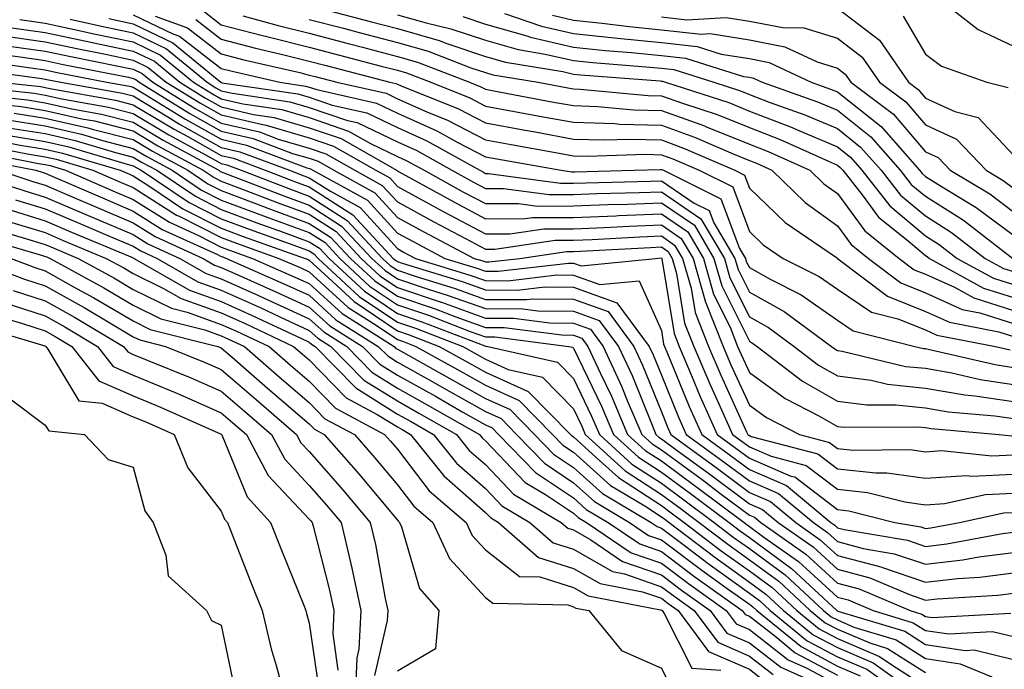
# Model space of a CAD drawing. Units: inches. Extents: x 986963 to 989603, y 7255658 to 7258298.
# Drawn here: x 989275 to 989387, y 7255775 to 7255849 of the extents above; entities that cross this region are included whole.
import ezdxf

# ---------------------------------------------------------------- set-up
doc = ezdxf.new("R2010")
doc.units = ezdxf.units.IN
doc.header["$MEASUREMENT"] = 0
doc.layers.add('Contour_98697255', color=7, linetype='Continuous', true_color=0xe26218)

msp = doc.modelspace()

# ---------------------------------------------------------------- linework, layer by layer
at = {"layer": 'Contour_98697255'}
for points in [[(989378.92, 7255851.92, 3093), (989384.03, 7255847.9, 3093), (989388.05, 7255846.01, 3093)], [(989296.09, 7255849.96, 3082), (989298.05, 7255848.45, 3082), (989302.74, 7255847.23, 3082), (989303.23, 7255847.1, 3082), (989308.05, 7255845.9, 3082), (989316.21, 7255843.76, 3082), (989318.05, 7255843.28, 3082), (989319.1, 7255842.97, 3082), (989321.84, 7255841.92, 3082), (989326.27, 7255840.14, 3082), (989328.05, 7255839.21, 3082), (989331.36, 7255838.61, 3082), (989334.2, 7255838.07, 3082), (989338.05, 7255837.37, 3082), (989342.75, 7255837.22, 3082), (989343.3, 7255837.17, 3082), (989348.05, 7255837.04, 3082), (989351.82, 7255835.69, 3082), (989356.2, 7255833.77, 3082), (989358.05, 7255833.02, 3082), (989358.85, 7255832.72, 3082), (989360.6, 7255831.92, 3082), (989364.38, 7255828.25, 3082), (989368.05, 7255825.62, 3082), (989369.61, 7255823.48, 3082), (989371.57, 7255821.92, 3082), (989375.26, 7255819.13, 3082), (989378.05, 7255818, 3082), (989382.24, 7255816.11, 3082), (989384.24, 7255815.73, 3082), (989388.05, 7255814.53, 3082)], [(989309.79, 7255850.18, 3085), (989314.95, 7255848.82, 3085), (989318.05, 7255848.01, 3085), (989322.79, 7255846.66, 3085), (989323.66, 7255846.31, 3085), (989328.05, 7255844.85, 3085), (989330.34, 7255844.21, 3085), (989336.85, 7255843.12, 3085), (989338.05, 7255842.84, 3085), (989338.88, 7255842.75, 3085), (989347.91, 7255842.06, 3085), (989348.05, 7255842.05, 3085), (989348.17, 7255842.04, 3085), (989348.52, 7255841.92, 3085), (989355.73, 7255839.6, 3085), (989358.05, 7255838.65, 3085), (989362.91, 7255836.78, 3085), (989363.41, 7255836.56, 3085), (989368.05, 7255834.59, 3085), (989369.53, 7255833.4, 3085), (989370.84, 7255831.92, 3085), (989374.01, 7255827.88, 3085), (989378.05, 7255824.49, 3085), (989379.62, 7255823.49, 3085), (989381.66, 7255821.92, 3085), (989385.78, 7255819.65, 3085), (989388.05, 7255818.94, 3085)], [(989330.23, 7255849.74, 3088), (989334.42, 7255848.29, 3088), (989338.05, 7255847.44, 3088), (989343.05, 7255846.92, 3088), (989348.05, 7255846.42, 3088), (989352.11, 7255845.98, 3088), (989354.86, 7255845.11, 3088), (989358.05, 7255844.61, 3088), (989360.3, 7255844.17, 3088), (989365.08, 7255841.92, 3088), (989367.28, 7255841.15, 3088), (989368.05, 7255840.82, 3088), (989373.01, 7255836.88, 3088), (989377.37, 7255831.92, 3088), (989377.67, 7255831.54, 3088), (989378.05, 7255831.22, 3088), (989379.94, 7255830.03, 3088), (989383.83, 7255827.7, 3088), (989388.05, 7255824.55, 3088)], [(989368.05, 7255850.32, 3091), (989372.82, 7255846.69, 3091), (989376.13, 7255841.92, 3091), (989377.22, 7255841.09, 3091), (989378.05, 7255840.12, 3091), (989381.39, 7255838.58, 3091), (989384.05, 7255837.92, 3091), (989388.05, 7255833.63, 3091)], [(989275.16, 7255849.03, 3076), (989278.05, 7255848.63, 3076), (989282.24, 7255847.73, 3076), (989283.56, 7255847.43, 3076), (989288.05, 7255846.49, 3076), (989291.14, 7255845.01, 3076), (989294.89, 7255841.92, 3076), (989296.84, 7255840.71, 3076), (989298.05, 7255840.04, 3076), (989300.5, 7255839.47, 3076), (989304.94, 7255838.81, 3076), (989308.05, 7255837.9, 3076), (989312.51, 7255836.38, 3076), (989315, 7255834.97, 3076), (989318.05, 7255833.5, 3076), (989319.14, 7255833.01, 3076), (989321.1, 7255831.92, 3076), (989325.58, 7255829.45, 3076), (989328.05, 7255828.13, 3076), (989331.82, 7255828.15, 3076), (989333.99, 7255827.86, 3076), (989338.05, 7255827.87, 3076), (989341.95, 7255828.02, 3076), (989344.21, 7255828.08, 3076), (989348.05, 7255828.23, 3076), (989351.8, 7255825.67, 3076), (989354.03, 7255821.92, 3076), (989354.92, 7255818.79, 3076), (989358.05, 7255812.5, 3076), (989358.42, 7255812.29, 3076), (989358.92, 7255811.92, 3076), (989364.09, 7255807.96, 3076), (989368.05, 7255805.71, 3076), (989371.4, 7255805.27, 3076), (989374.68, 7255805.29, 3076), (989378.05, 7255804.95, 3076), (989380.63, 7255804.5, 3076), (989385.93, 7255804.04, 3076), (989388.05, 7255803.73, 3076)], [(989280.89, 7255849.08, 3077), (989284.42, 7255848.29, 3077), (989288.05, 7255847.53, 3077), (989291.83, 7255845.7, 3077), (989296.44, 7255841.92, 3077), (989297.43, 7255841.3, 3077), (989298.05, 7255840.96, 3077), (989299.31, 7255840.66, 3077), (989305.83, 7255839.7, 3077), (989308.05, 7255839.06, 3077), (989312.39, 7255837.58, 3077), (989313.47, 7255837.34, 3077), (989318.05, 7255835.14, 3077), (989320.28, 7255834.15, 3077), (989324.25, 7255831.92, 3077), (989326.7, 7255830.57, 3077), (989328.05, 7255829.85, 3077), (989330.11, 7255829.86, 3077), (989335.29, 7255829.16, 3077), (989338.05, 7255829.17, 3077), (989340.7, 7255829.27, 3077), (989345.51, 7255829.38, 3077), (989348.05, 7255829.48, 3077), (989352.54, 7255826.41, 3077), (989355.22, 7255821.92, 3077), (989355.84, 7255819.71, 3077), (989358.05, 7255815.28, 3077), (989360.21, 7255814.08, 3077), (989363.15, 7255811.92, 3077), (989365.92, 7255809.79, 3077), (989368.05, 7255808.59, 3077), (989371.9, 7255808.07, 3077), (989373.76, 7255807.63, 3077), (989378.05, 7255807.18, 3077), (989382.54, 7255806.41, 3077), (989383.66, 7255806.31, 3077), (989388.05, 7255805.66, 3077)], [(989285.27, 7255849.14, 3078), (989288.05, 7255848.56, 3078), (989292.53, 7255846.4, 3078), (989297.98, 7255841.92, 3078), (989298.02, 7255841.89, 3078), (989298.11, 7255841.86, 3078), (989306.73, 7255840.6, 3078), (989308.05, 7255840.21, 3078), (989310.64, 7255839.33, 3078), (989314.57, 7255838.44, 3078), (989318.05, 7255836.77, 3078), (989321.41, 7255835.28, 3078), (989327.41, 7255831.92, 3078), (989327.83, 7255831.7, 3078), (989328.05, 7255831.57, 3078), (989328.4, 7255831.57, 3078), (989336.59, 7255830.46, 3078), (989338.05, 7255830.46, 3078), (989339.46, 7255830.51, 3078), (989346.82, 7255830.69, 3078), (989348.05, 7255830.74, 3078), (989351.77, 7255828.2, 3078), (989353.48, 7255827.35, 3078), (989354, 7255825.97, 3078), (989356.41, 7255821.92, 3078), (989356.77, 7255820.64, 3078), (989358.05, 7255818.07, 3078), (989362.01, 7255815.88, 3078), (989367.38, 7255811.92, 3078), (989367.76, 7255811.63, 3078), (989368.05, 7255811.46, 3078), (989368.58, 7255811.39, 3078), (989375.78, 7255809.65, 3078), (989378.05, 7255809.43, 3078), (989381.06, 7255808.91, 3078), (989384.29, 7255808.16, 3078), (989388.05, 7255807.6, 3078)], [(989288.05, 7255849.59, 3079), (989292.54, 7255847.43, 3079), (989293.28, 7255847.15, 3079), (989298.05, 7255843.49, 3079), (989299.3, 7255843.17, 3079), (989304.7, 7255841.92, 3079), (989307.62, 7255841.49, 3079), (989308.05, 7255841.36, 3079), (989308.89, 7255841.08, 3079), (989315.68, 7255839.55, 3079), (989318.05, 7255838.41, 3079), (989322.54, 7255836.41, 3079), (989324.85, 7255835.12, 3079), (989328.05, 7255833.45, 3079), (989329.34, 7255833.21, 3079), (989336.66, 7255831.92, 3079), (989337.88, 7255831.75, 3079), (989338.05, 7255831.75, 3079), (989338.21, 7255831.76, 3079), (989344.96, 7255831.92, 3079), (989347.95, 7255832.02, 3079), (989348.05, 7255832.02, 3079), (989348.12, 7255831.99, 3079), (989348.28, 7255831.92, 3079), (989354.82, 7255828.69, 3079), (989356.94, 7255823.03, 3079), (989357.6, 7255821.92, 3079), (989357.7, 7255821.57, 3079), (989358.05, 7255820.87, 3079), (989360.42, 7255819.55, 3079), (989363.92, 7255817.79, 3079), (989368.05, 7255814.89, 3079), (989369.83, 7255813.7, 3079), (989376.86, 7255811.92, 3079), (989377.82, 7255811.69, 3079), (989378.05, 7255811.67, 3079), (989378.35, 7255811.62, 3079), (989385.98, 7255809.85, 3079), (989388.05, 7255809.54, 3079)], [(989290.55, 7255849.42, 3080), (989294.22, 7255848.09, 3080), (989298.05, 7255845.15, 3080), (989300.61, 7255844.48, 3080), (989306.96, 7255843.01, 3080), (989308.05, 7255842.74, 3080), (989308.7, 7255842.57, 3080), (989311.17, 7255841.92, 3080), (989316.79, 7255840.66, 3080), (989318.05, 7255840.05, 3080), (989321.42, 7255838.55, 3080), (989323.75, 7255837.62, 3080), (989328.05, 7255835.38, 3080), (989330.97, 7255834.84, 3080), (989336.03, 7255833.94, 3080), (989338.05, 7255833.57, 3080), (989339.65, 7255833.52, 3080), (989346.23, 7255833.74, 3080), (989348.05, 7255833.69, 3080), (989349.35, 7255833.22, 3080), (989352.33, 7255831.92, 3080), (989356.16, 7255830.03, 3080), (989358.05, 7255824.98, 3080), (989359.6, 7255823.47, 3080), (989361.9, 7255821.92, 3080), (989365.99, 7255819.86, 3080), (989368.05, 7255818.41, 3080), (989371.93, 7255815.8, 3080), (989374.92, 7255815.05, 3080), (989378.05, 7255813.79, 3080), (989379.34, 7255813.21, 3080), (989386, 7255811.92, 3080), (989387.67, 7255811.54, 3080)], [(989295.16, 7255849.03, 3081), (989298.05, 7255846.8, 3081), (989301.93, 7255845.8, 3081), (989304.86, 7255845.11, 3081), (989308.05, 7255844.32, 3081), (989309.95, 7255843.82, 3081), (989317.19, 7255841.92, 3081), (989317.89, 7255841.76, 3081), (989318.05, 7255841.69, 3081), (989318.47, 7255841.5, 3081), (989325.01, 7255838.88, 3081), (989328.05, 7255837.29, 3081), (989332.59, 7255836.46, 3081), (989333.7, 7255836.27, 3081), (989338.05, 7255835.47, 3081), (989341.5, 7255835.37, 3081), (989344.51, 7255835.46, 3081), (989348.05, 7255835.37, 3081), (989350.58, 7255834.45, 3081), (989356.38, 7255831.92, 3081), (989357.5, 7255831.37, 3081), (989358.05, 7255829.9, 3081), (989362.11, 7255825.98, 3081), (989367.95, 7255822.02, 3081), (989368.05, 7255821.95, 3081), (989368.06, 7255821.93, 3081), (989368.08, 7255821.92, 3081), (989373.75, 7255817.62, 3081), (989378.05, 7255815.89, 3081), (989380.79, 7255814.66, 3081), (989386.39, 7255813.58, 3081), (989388.05, 7255813.05, 3081)], [(989300.5, 7255849.47, 3083), (989304.5, 7255848.37, 3083), (989308.05, 7255847.48, 3083), (989312.45, 7255846.32, 3083), (989314.08, 7255845.89, 3083), (989318.05, 7255844.85, 3083), (989320.33, 7255844.2, 3083), (989326.25, 7255841.92, 3083), (989327.54, 7255841.41, 3083), (989328.05, 7255841.14, 3083), (989329.01, 7255840.96, 3083), (989335.8, 7255839.67, 3083), (989338.05, 7255839.26, 3083), (989340.79, 7255839.18, 3083), (989344.93, 7255838.8, 3083), (989348.05, 7255838.72, 3083), (989353.05, 7255836.92, 3083), (989353.06, 7255836.91, 3083), (989358.05, 7255834.9, 3083), (989360.2, 7255834.07, 3083), (989364.93, 7255831.92, 3083), (989366.52, 7255830.39, 3083), (989368.05, 7255829.28, 3083), (989371.16, 7255825.03, 3083), (989375.06, 7255821.92, 3083), (989376.76, 7255820.63, 3083), (989378.05, 7255820.11, 3083), (989381.34, 7255818.63, 3083), (989383.55, 7255817.42, 3083), (989388.05, 7255816, 3083)], [(989308.05, 7255849.06, 3084), (989311.93, 7255848.04, 3084), (989313.7, 7255847.57, 3084), (989318.05, 7255846.43, 3084), (989321.56, 7255845.43, 3084), (989326.41, 7255843.56, 3084), (989328.05, 7255843.01, 3084), (989328.9, 7255842.77, 3084), (989334.04, 7255841.92, 3084), (989337.41, 7255841.28, 3084), (989338.05, 7255841.17, 3084), (989338.83, 7255841.14, 3084), (989346.56, 7255840.43, 3084), (989348.05, 7255840.39, 3084), (989350.44, 7255839.53, 3084), (989354.39, 7255838.26, 3084), (989358.05, 7255836.77, 3084), (989361.56, 7255835.43, 3084), (989367.03, 7255832.94, 3084), (989368.05, 7255832.51, 3084), (989368.37, 7255832.24, 3084), (989368.67, 7255831.92, 3084), (989370.85, 7255829.12, 3084), (989372.71, 7255826.58, 3084), (989376.08, 7255823.89, 3084), (989378.05, 7255822.24, 3084), (989378.25, 7255822.12, 3084), (989378.5, 7255821.92, 3084), (989384.67, 7255818.54, 3084), (989388.05, 7255817.48, 3084)], [(989318.05, 7255849.59, 3086), (989321.32, 7255848.65, 3086), (989324.12, 7255847.99, 3086), (989328.05, 7255846.69, 3086), (989331.77, 7255845.64, 3086), (989334.85, 7255845.12, 3086), (989338.05, 7255844.37, 3086), (989340.28, 7255844.15, 3086), (989346.29, 7255843.68, 3086), (989348.05, 7255843.5, 3086), (989349.48, 7255843.35, 3086), (989354, 7255841.92, 3086), (989357.06, 7255840.93, 3086), (989358.05, 7255840.53, 3086), (989360.31, 7255839.66, 3086), (989364.36, 7255838.23, 3086), (989368.05, 7255836.66, 3086), (989370.69, 7255834.56, 3086), (989373.02, 7255831.92, 3086), (989375.23, 7255829.1, 3086), (989378.05, 7255826.73, 3086), (989381, 7255824.87, 3086), (989384.83, 7255821.92, 3086), (989386.91, 7255820.78, 3086), (989388.05, 7255820.42, 3086)], [(989325.5, 7255849.37, 3087), (989328.05, 7255848.52, 3087), (989332.78, 7255847.19, 3087), (989333.18, 7255847.05, 3087), (989338.05, 7255845.9, 3087), (989341.66, 7255845.53, 3087), (989344.67, 7255845.3, 3087), (989348.05, 7255844.96, 3087), (989350.79, 7255844.66, 3087), (989357.4, 7255842.57, 3087), (989358.05, 7255842.48, 3087), (989358.51, 7255842.38, 3087), (989359.5, 7255841.92, 3087), (989365.81, 7255839.68, 3087), (989368.05, 7255838.74, 3087), (989371.85, 7255835.72, 3087), (989375.19, 7255831.92, 3087), (989376.45, 7255830.32, 3087), (989378.05, 7255828.97, 3087), (989382.38, 7255826.25, 3087), (989387.99, 7255821.92, 3087)], [(989335.67, 7255849.54, 3089), (989338.05, 7255848.97, 3089), (989341.34, 7255848.63, 3089), (989344.38, 7255848.25, 3089), (989348.05, 7255847.88, 3089), (989352.58, 7255847.39, 3089), (989353.58, 7255847.45, 3089), (989358.05, 7255846.73, 3089), (989362.08, 7255845.95, 3089), (989365.74, 7255844.23, 3089), (989368.05, 7255843.51, 3089), (989368.95, 7255842.82, 3089), (989369.58, 7255841.92, 3089), (989374.41, 7255838.28, 3089), (989378.05, 7255834.02, 3089), (989379.49, 7255833.36, 3089), (989380.86, 7255831.92, 3089), (989385.36, 7255829.23, 3089), (989388.05, 7255827.21, 3089)], [(989348.05, 7255849.34, 3090), (989350.95, 7255849.02, 3090), (989355.41, 7255849.28, 3090), (989358.05, 7255848.87, 3090), (989361.84, 7255848.13, 3090), (989364.23, 7255848.1, 3090), (989368.05, 7255846.91, 3090), (989370.88, 7255844.75, 3090), (989372.85, 7255841.92, 3090), (989375.81, 7255839.68, 3090), (989378.05, 7255837.08, 3090), (989381.58, 7255835.45, 3090), (989384.95, 7255831.92, 3090), (989386.89, 7255830.76, 3090), (989388.05, 7255829.89, 3090)], [(989375.54, 7255849.41, 3092), (989378.05, 7255845.09, 3092), (989379.89, 7255843.76, 3092), (989385.05, 7255841.92, 3092), (989387.44, 7255841.31, 3092)], [(989274.23, 7255848.1, 3075), (989278.05, 7255847.56, 3075), (989282.7, 7255846.57, 3075), (989283.58, 7255846.39, 3075), (989288.05, 7255845.46, 3075), (989290.44, 7255844.31, 3075), (989293.34, 7255841.92, 3075), (989296.25, 7255840.12, 3075), (989298.05, 7255839.12, 3075), (989301.7, 7255838.27, 3075), (989304.05, 7255837.92, 3075), (989308.05, 7255836.74, 3075), (989311.65, 7255835.52, 3075), (989317.97, 7255831.92, 3075), (989318.02, 7255831.89, 3075), (989318.05, 7255831.86, 3075), (989318.19, 7255831.78, 3075), (989324.46, 7255828.33, 3075), (989328.05, 7255826.42, 3075), (989332.57, 7255826.44, 3075), (989333.41, 7255826.56, 3075), (989338.05, 7255826.57, 3075), (989342.89, 7255826.76, 3075), (989343.19, 7255826.78, 3075), (989348.05, 7255826.98, 3075), (989351.06, 7255824.93, 3075), (989352.84, 7255821.92, 3075), (989353.99, 7255817.86, 3075), (989355.85, 7255814.12, 3075), (989356.72, 7255811.92, 3075), (989357.12, 7255810.99, 3075), (989358.05, 7255808.97, 3075), (989362.12, 7255805.99, 3075), (989365.93, 7255804.04, 3075), (989368.05, 7255802.84, 3075), (989368.86, 7255802.73, 3075), (989377.18, 7255802.79, 3075), (989378.05, 7255802.7, 3075), (989378.71, 7255802.58, 3075), (989386.44, 7255801.92, 3075), (989387.89, 7255801.76, 3075)], [(989273.3, 7255847.17, 3074), (989278.05, 7255846.51, 3074), (989281.83, 7255845.7, 3074), (989284.88, 7255845.09, 3074), (989288.05, 7255844.43, 3074), (989289.74, 7255843.61, 3074), (989291.8, 7255841.92, 3074), (989295.67, 7255839.54, 3074), (989298.05, 7255838.2, 3074), (989302.9, 7255837.07, 3074), (989303.16, 7255837.03, 3074), (989308.05, 7255835.59, 3074), (989310.78, 7255834.65, 3074), (989315.59, 7255831.92, 3074), (989317.18, 7255831.05, 3074), (989318.05, 7255830.09, 3074), (989322.07, 7255827.9, 3074), (989323.33, 7255827.2, 3074), (989328.05, 7255824.7, 3074), (989330.84, 7255824.71, 3074), (989334.7, 7255825.27, 3074), (989338.05, 7255825.28, 3074), (989341.55, 7255825.42, 3074), (989344.4, 7255825.57, 3074), (989348.05, 7255825.72, 3074), (989350.31, 7255824.18, 3074), (989351.65, 7255821.92, 3074), (989353.07, 7255816.94, 3074), (989353.1, 7255816.87, 3074), (989355.06, 7255811.92, 3074), (989355.95, 7255809.82, 3074), (989358.05, 7255805.26, 3074), (989359.98, 7255803.85, 3074), (989363.74, 7255801.92, 3074), (989367.15, 7255801.02, 3074), (989368.05, 7255800.34, 3074), (989369.83, 7255800.14, 3074), (989376.33, 7255800.2, 3074), (989378.05, 7255799.96, 3074), (989379.89, 7255800.08, 3074), (989385.61, 7255799.48, 3074), (989388.05, 7255799.6, 3074)], [(989271.44, 7255845.31, 3072), (989275.18, 7255844.79, 3072), (989278.05, 7255844.39, 3072), (989280.08, 7255843.95, 3072), (989287.49, 7255842.48, 3072), (989288.05, 7255842.36, 3072), (989288.35, 7255842.22, 3072), (989288.71, 7255841.92, 3072), (989294.49, 7255838.36, 3072), (989298.05, 7255836.36, 3072), (989301.65, 7255835.52, 3072), (989306.13, 7255833.84, 3072), (989308.05, 7255833.28, 3072), (989309.07, 7255832.94, 3072), (989310.84, 7255831.92, 3072), (989315.49, 7255829.36, 3072), (989318.05, 7255826.56, 3072), (989321.05, 7255824.92, 3072), (989326.79, 7255821.92, 3072), (989327.76, 7255821.63, 3072), (989328.05, 7255821.52, 3072), (989328.46, 7255821.51, 3072), (989331.96, 7255821.92, 3072), (989337.29, 7255822.68, 3072), (989338.05, 7255822.69, 3072), (989338.85, 7255822.72, 3072), (989346.81, 7255823.16, 3072), (989348.05, 7255823.21, 3072), (989348.82, 7255822.69, 3072), (989349.27, 7255821.92, 3072), (989349.76, 7255820.21, 3072), (989350.69, 7255814.56, 3072), (989351.73, 7255811.92, 3072), (989353.62, 7255807.49, 3072), (989354.58, 7255805.39, 3072), (989356.13, 7255801.92, 3072), (989357.24, 7255801.11, 3072), (989358.05, 7255800.5, 3072), (989360.52, 7255799.45, 3072), (989364.52, 7255798.39, 3072), (989368.05, 7255795.7, 3072), (989371.46, 7255795.33, 3072), (989375.72, 7255794.25, 3072), (989378.05, 7255793.93, 3072), (989380.21, 7255794.08, 3072), (989384.88, 7255795.09, 3072), (989388.05, 7255795.24, 3072)], [(989273.95, 7255846.02, 3073), (989278.05, 7255845.45, 3073), (989280.96, 7255844.83, 3073), (989286.18, 7255843.79, 3073), (989288.05, 7255843.39, 3073), (989289.05, 7255842.92, 3073), (989290.26, 7255841.92, 3073), (989295.07, 7255838.94, 3073), (989298.05, 7255837.28, 3073), (989302.4, 7255836.27, 3073), (989304.5, 7255835.47, 3073), (989308.05, 7255834.43, 3073), (989309.92, 7255833.8, 3073), (989313.22, 7255831.92, 3073), (989316.33, 7255830.2, 3073), (989318.05, 7255828.33, 3073), (989322.19, 7255826.06, 3073), (989325.78, 7255824.19, 3073), (989328.05, 7255822.98, 3073), (989329.11, 7255822.98, 3073), (989335.99, 7255823.98, 3073), (989338.05, 7255823.98, 3073), (989340.2, 7255824.07, 3073), (989345.6, 7255824.37, 3073), (989348.05, 7255824.47, 3073), (989349.56, 7255823.43, 3073), (989350.46, 7255821.92, 3073), (989351.42, 7255818.55, 3073), (989351.88, 7255815.75, 3073), (989353.39, 7255811.92, 3073), (989354.79, 7255808.66, 3073), (989357.74, 7255802.23, 3073), (989357.87, 7255801.92, 3073), (989357.98, 7255801.85, 3073), (989358.05, 7255801.79, 3073), (989358.27, 7255801.7, 3073), (989365.84, 7255799.71, 3073), (989368.05, 7255798.02, 3073), (989372.42, 7255797.55, 3073), (989373.68, 7255797.55, 3073), (989378.05, 7255796.94, 3073), (989382.72, 7255797.25, 3073), (989383.32, 7255797.19, 3073), (989388.05, 7255797.42, 3073)], [(989270.51, 7255844.38, 3071), (989276.41, 7255843.56, 3071), (989278.05, 7255843.34, 3071), (989279.21, 7255843.08, 3071), (989285.05, 7255841.92, 3071), (989287.6, 7255841.47, 3071), (989288.05, 7255841.35, 3071), (989289.48, 7255840.49, 3071), (989293.89, 7255837.76, 3071), (989298.05, 7255835.45, 3071), (989300.9, 7255834.77, 3071), (989307.77, 7255832.2, 3071), (989308.05, 7255832.12, 3071), (989308.2, 7255832.07, 3071), (989308.46, 7255831.92, 3071), (989314.65, 7255828.52, 3071), (989318.05, 7255824.79, 3071), (989319.91, 7255823.78, 3071), (989323.46, 7255821.92, 3071), (989326.98, 7255820.85, 3071), (989328.05, 7255820.46, 3071), (989329.52, 7255820.45, 3071), (989337.5, 7255821.37, 3071), (989338.05, 7255821.36, 3071), (989338.92, 7255821.05, 3071), (989347.39, 7255821.92, 3071), (989348.01, 7255821.96, 3071), (989348.05, 7255821.96, 3071), (989348.09, 7255821.92, 3071), (989348.1, 7255821.87, 3071), (989349.5, 7255813.37, 3071), (989350.07, 7255811.92, 3071), (989351.56, 7255808.41, 3071), (989352.42, 7255806.3, 3071), (989354.38, 7255801.92, 3071), (989356.5, 7255800.37, 3071), (989358.05, 7255799.21, 3071), (989362.77, 7255797.2, 3071), (989363.22, 7255797.09, 3071), (989368.05, 7255793.38, 3071), (989369.37, 7255793.24, 3071), (989374.59, 7255791.92, 3071), (989377.54, 7255791.41, 3071), (989378.05, 7255791.25, 3071), (989378.66, 7255791.31, 3071), (989381.92, 7255791.92, 3071), (989386.96, 7255793.01, 3071), (989388.05, 7255793.07, 3071)], [(989269.57, 7255843.44, 3070), (989277.64, 7255842.33, 3070), (989278.05, 7255842.27, 3070), (989279.81, 7255841.92, 3070), (989286.81, 7255840.68, 3070), (989288.05, 7255840.36, 3070), (989291.98, 7255837.99, 3070), (989293.3, 7255837.17, 3070), (989298.05, 7255834.52, 3070), (989300.16, 7255834.03, 3070), (989305.78, 7255831.92, 3070), (989307.42, 7255831.3, 3070), (989308.05, 7255831.06, 3070), (989310.44, 7255829.53, 3070), (989313.81, 7255827.68, 3070), (989318.05, 7255823.02, 3070), (989318.76, 7255822.63, 3070), (989320.13, 7255821.92, 3070), (989326.19, 7255820.06, 3070), (989328.05, 7255819.39, 3070), (989330.59, 7255819.38, 3070), (989336.16, 7255820.03, 3070), (989338.05, 7255820.01, 3070), (989341.04, 7255818.93, 3070), (989345.51, 7255819.38, 3070), (989348.05, 7255813.71, 3070), (989348.3, 7255812.17, 3070), (989348.4, 7255811.92, 3070), (989348.67, 7255811.3, 3070), (989351.21, 7255805.08, 3070), (989352.63, 7255801.92, 3070), (989355.76, 7255799.63, 3070), (989358.05, 7255797.93, 3070), (989362.26, 7255796.13, 3070), (989367.32, 7255791.92, 3070), (989367.75, 7255791.62, 3070), (989368.05, 7255791.33, 3070), (989368.84, 7255791.13, 3070), (989376.03, 7255789.9, 3070), (989378.05, 7255789.21, 3070), (989380.48, 7255789.49, 3070), (989386.8, 7255790.67, 3070), (989388.05, 7255790.83, 3070)], [(989272.94, 7255841.92, 3069), (989277.55, 7255841.42, 3069), (989278.05, 7255841.33, 3069), (989278.8, 7255841.17, 3069), (989286.02, 7255839.89, 3069), (989288.05, 7255839.37, 3069), (989292.7, 7255836.57, 3069), (989294.23, 7255835.74, 3069), (989298.05, 7255833.6, 3069), (989299.42, 7255833.29, 3069), (989303.05, 7255831.92, 3069), (989306.66, 7255830.53, 3069), (989308.05, 7255830.03, 3069), (989312.99, 7255826.86, 3069), (989317.59, 7255821.92, 3069), (989317.84, 7255821.71, 3069), (989318.05, 7255821.55, 3069), (989318.61, 7255821.36, 3069), (989325.41, 7255819.28, 3069), (989328.05, 7255818.33, 3069), (989331.66, 7255818.31, 3069), (989334.8, 7255818.67, 3069), (989338.05, 7255818.65, 3069), (989342.99, 7255816.86, 3069), (989346.67, 7255811.92, 3069), (989347.11, 7255810.98, 3069), (989348.05, 7255808.65, 3069), (989350.01, 7255803.88, 3069), (989350.88, 7255801.92, 3069), (989355.02, 7255798.89, 3069), (989358.05, 7255796.64, 3069), (989361.35, 7255795.22, 3069), (989365.33, 7255791.92, 3069), (989366.92, 7255790.79, 3069), (989368.05, 7255789.76, 3069), (989370.99, 7255788.98, 3069), (989374.51, 7255788.38, 3069), (989378.05, 7255787.17, 3069), (989382.3, 7255787.67, 3069), (989384.14, 7255788.01, 3069), (989388.05, 7255788.52, 3069)], [(989268.39, 7255841.58, 3068), (989276.79, 7255840.66, 3068), (989278.05, 7255840.46, 3068), (989279.93, 7255840.04, 3068), (989285.23, 7255839.1, 3068), (989288.05, 7255838.38, 3068), (989292.08, 7255835.95, 3068), (989296.32, 7255833.65, 3068), (989298.05, 7255832.68, 3068), (989298.67, 7255832.54, 3068), (989300.32, 7255831.92, 3068), (989305.9, 7255829.77, 3068), (989308.05, 7255828.99, 3068), (989312.36, 7255826.23, 3068), (989316.38, 7255821.92, 3068), (989317.24, 7255821.11, 3068), (989318.05, 7255820.57, 3068), (989320.07, 7255819.9, 3068), (989324.62, 7255818.49, 3068), (989328.05, 7255817.26, 3068), (989332.73, 7255817.24, 3068), (989333.45, 7255817.32, 3068), (989338.05, 7255817.29, 3068), (989342, 7255815.87, 3068), (989344.93, 7255811.92, 3068), (989345.92, 7255809.79, 3068), (989348.05, 7255804.5, 3068), (989348.8, 7255802.67, 3068), (989349.13, 7255801.92, 3068), (989354.29, 7255798.16, 3068), (989358.05, 7255795.34, 3068), (989360.45, 7255794.32, 3068), (989363.33, 7255791.92, 3068), (989366.1, 7255789.97, 3068), (989368.05, 7255788.18, 3068), (989373, 7255786.87, 3068), (989373.17, 7255786.8, 3068), (989378.05, 7255785.14, 3068), (989381.69, 7255785.56, 3068), (989384.25, 7255785.72, 3068), (989388.05, 7255786.22, 3068)], [(989269.33, 7255840.64, 3067), (989276.04, 7255839.91, 3067), (989278.05, 7255839.59, 3067), (989281.07, 7255838.9, 3067), (989284.44, 7255838.31, 3067), (989288.05, 7255837.39, 3067), (989291.46, 7255835.33, 3067), (989297.75, 7255831.92, 3067), (989297.93, 7255831.8, 3067), (989298.05, 7255831.73, 3067), (989298.34, 7255831.63, 3067), (989305.15, 7255829.02, 3067), (989308.05, 7255827.96, 3067), (989311.72, 7255825.59, 3067), (989315.16, 7255821.92, 3067), (989316.65, 7255820.52, 3067), (989318.05, 7255819.59, 3067), (989321.55, 7255818.42, 3067), (989323.84, 7255817.71, 3067), (989328.05, 7255816.21, 3067), (989332.31, 7255816.18, 3067), (989334.02, 7255815.95, 3067), (989338.05, 7255815.92, 3067), (989341, 7255814.87, 3067), (989343.19, 7255811.92, 3067), (989344.73, 7255808.6, 3067), (989346.99, 7255802.98, 3067), (989347.43, 7255801.92, 3067), (989347.76, 7255801.63, 3067), (989348.05, 7255801.44, 3067), (989349.86, 7255800.11, 3067), (989353.55, 7255797.42, 3067), (989358.05, 7255794.05, 3067), (989359.54, 7255793.41, 3067), (989361.34, 7255791.92, 3067), (989365.28, 7255789.15, 3067), (989368.05, 7255786.61, 3067), (989371.75, 7255785.62, 3067), (989376.24, 7255783.73, 3067), (989378.05, 7255783.11, 3067), (989379.4, 7255783.27, 3067), (989386.29, 7255783.68, 3067), (989388.05, 7255783.9, 3067)], [(989270.28, 7255839.69, 3066), (989275.29, 7255839.16, 3066), (989278.05, 7255838.71, 3066), (989282.19, 7255837.78, 3066), (989283.65, 7255837.52, 3066), (989288.05, 7255836.39, 3066), (989290.84, 7255834.71, 3066), (989295.99, 7255831.92, 3066), (989297.22, 7255831.09, 3066), (989298.05, 7255830.67, 3066), (989300.04, 7255829.93, 3066), (989304.39, 7255828.26, 3066), (989308.05, 7255826.92, 3066), (989311.1, 7255824.97, 3066), (989313.94, 7255821.92, 3066), (989316.07, 7255819.94, 3066), (989318.05, 7255818.6, 3066), (989323.02, 7255816.95, 3066), (989323.06, 7255816.93, 3066), (989328.05, 7255815.14, 3066), (989331.25, 7255815.12, 3066), (989335.38, 7255814.59, 3066), (989338.05, 7255814.57, 3066), (989339.99, 7255813.86, 3066), (989341.44, 7255811.92, 3066), (989343.53, 7255807.4, 3066), (989344.18, 7255805.79, 3066), (989345.83, 7255801.92, 3066), (989347, 7255800.87, 3066), (989348.05, 7255800.17, 3066), (989352.82, 7255796.69, 3066), (989354.71, 7255795.26, 3066), (989358.05, 7255792.76, 3066), (989358.65, 7255792.52, 3066), (989359.35, 7255791.92, 3066), (989364.46, 7255788.33, 3066), (989368.05, 7255785.03, 3066), (989370.51, 7255784.38, 3066), (989376.31, 7255781.92, 3066), (989377.65, 7255781.52, 3066), (989378.05, 7255781.26, 3066), (989378.82, 7255781.15, 3066), (989387.76, 7255781.63, 3066)], [(989273.77, 7255837.64, 3064), (989278.05, 7255836.96, 3064), (989282.16, 7255836.03, 3064), (989284.7, 7255835.27, 3064), (989288.05, 7255834.41, 3064), (989289.6, 7255833.47, 3064), (989292.47, 7255831.92, 3064), (989295.8, 7255829.67, 3064), (989298.05, 7255828.54, 3064), (989302.86, 7255826.73, 3064), (989303.44, 7255826.53, 3064), (989308.05, 7255824.85, 3064), (989309.84, 7255823.71, 3064), (989311.51, 7255821.92, 3064), (989314.9, 7255818.77, 3064), (989318.05, 7255816.64, 3064), (989321.59, 7255815.46, 3064), (989326.34, 7255813.63, 3064), (989328.05, 7255813.01, 3064), (989329.14, 7255813.01, 3064), (989337.55, 7255811.92, 3064), (989337.96, 7255811.83, 3064), (989338.05, 7255811.73, 3064), (989341.25, 7255805.12, 3064), (989342.62, 7255801.92, 3064), (989345.46, 7255799.33, 3064), (989348.05, 7255797.64, 3064), (989351.35, 7255795.22, 3064), (989355.76, 7255791.92, 3064), (989357.05, 7255790.92, 3064), (989358.05, 7255790.22, 3064), (989362.84, 7255786.71, 3064), (989368, 7255781.92, 3064), (989368.05, 7255781.89, 3064), (989368.11, 7255781.86, 3064), (989375.71, 7255779.58, 3064), (989378.05, 7255778.07, 3064), (989382.57, 7255777.4, 3064), (989383.59, 7255777.46, 3064), (989388.05, 7255776.37, 3064)], [(989274.52, 7255838.39, 3065), (989278.05, 7255837.83, 3065), (989282.87, 7255836.74, 3065), (989283.37, 7255836.6, 3065), (989288.05, 7255835.41, 3065), (989290.23, 7255834.1, 3065), (989294.23, 7255831.92, 3065), (989296.52, 7255830.39, 3065), (989298.05, 7255829.61, 3065), (989301.75, 7255828.22, 3065), (989303.63, 7255827.5, 3065), (989308.05, 7255825.88, 3065), (989310.46, 7255824.33, 3065), (989312.72, 7255821.92, 3065), (989315.48, 7255819.35, 3065), (989318.05, 7255817.61, 3065), (989322.33, 7255816.2, 3065), (989324.68, 7255815.29, 3065), (989328.05, 7255814.08, 3065), (989330.2, 7255814.07, 3065), (989336.75, 7255813.22, 3065), (989338.05, 7255813.21, 3065), (989339, 7255812.87, 3065), (989339.7, 7255811.92, 3065), (989341.12, 7255808.85, 3065), (989342.38, 7255806.25, 3065), (989344.22, 7255801.92, 3065), (989346.22, 7255800.09, 3065), (989348.05, 7255798.91, 3065), (989352.08, 7255795.95, 3065), (989357.45, 7255791.92, 3065), (989357.8, 7255791.67, 3065), (989358.05, 7255791.48, 3065), (989359.7, 7255790.27, 3065), (989363.63, 7255787.5, 3065), (989368.05, 7255783.44, 3065), (989369.26, 7255783.13, 3065), (989372.11, 7255781.92, 3065), (989376.67, 7255780.54, 3065), (989378.05, 7255779.66, 3065), (989380.7, 7255779.27, 3065), (989385.67, 7255779.54, 3065), (989388.05, 7255778.97, 3065)], [(989273.1, 7255836.87, 3063), (989278.05, 7255836.08, 3063), (989281.45, 7255835.32, 3063), (989286.04, 7255833.93, 3063), (989288.05, 7255833.42, 3063), (989288.99, 7255832.86, 3063), (989290.72, 7255831.92, 3063), (989295.1, 7255828.97, 3063), (989298.05, 7255827.47, 3063), (989302.08, 7255825.95, 3063), (989305.06, 7255824.91, 3063), (989308.05, 7255823.81, 3063), (989309.2, 7255823.07, 3063), (989310.29, 7255821.92, 3063), (989314.31, 7255818.18, 3063), (989318.05, 7255815.65, 3063), (989320.85, 7255814.72, 3063), (989327.99, 7255811.98, 3063), (989328.05, 7255811.96, 3063), (989328.09, 7255811.96, 3063), (989328.35, 7255811.92, 3063), (989336.26, 7255810.13, 3063), (989338.05, 7255808.28, 3063), (989340.12, 7255803.99, 3063), (989341.01, 7255801.92, 3063), (989344.69, 7255798.56, 3063), (989348.05, 7255796.37, 3063), (989350.62, 7255794.49, 3063), (989354.05, 7255791.92, 3063), (989356.32, 7255790.19, 3063), (989358.05, 7255788.95, 3063), (989362.1, 7255785.97, 3063), (989366.49, 7255781.92, 3063), (989367.35, 7255781.22, 3063), (989368.05, 7255780.85, 3063), (989369.92, 7255780.05, 3063), (989374.74, 7255778.61, 3063), (989378.05, 7255776.48, 3063), (989382.01, 7255775.88, 3063), (989385.59, 7255774.38, 3063)], [(989271.62, 7255835.49, 3061), (989275.18, 7255834.79, 3061), (989278.05, 7255834.32, 3061), (989280.01, 7255833.88, 3061), (989286.55, 7255831.92, 3061), (989287.6, 7255831.47, 3061), (989288.05, 7255831.28, 3061), (989289.81, 7255830.16, 3061), (989293.68, 7255827.55, 3061), (989298.05, 7255825.34, 3061), (989300.53, 7255824.4, 3061), (989307.56, 7255821.92, 3061), (989307.9, 7255821.77, 3061), (989308.05, 7255821.71, 3061), (989310.63, 7255819.34, 3061), (989313.14, 7255817.01, 3061), (989318.05, 7255813.69, 3061), (989319.38, 7255813.25, 3061), (989322.82, 7255811.92, 3061), (989326.17, 7255810.05, 3061), (989328.05, 7255808.99, 3061), (989332.93, 7255806.8, 3061), (989337.73, 7255801.92, 3061), (989337.88, 7255801.75, 3061), (989338.05, 7255801.65, 3061), (989340.65, 7255799.32, 3061), (989343.17, 7255797.04, 3061), (989348.05, 7255793.84, 3061), (989349.16, 7255793.03, 3061), (989350.64, 7255791.92, 3061), (989354.85, 7255788.72, 3061), (989358.05, 7255786.42, 3061), (989360.65, 7255784.52, 3061), (989363.45, 7255781.92, 3061), (989365.99, 7255779.86, 3061), (989368.05, 7255778.76, 3061), (989372.85, 7255776.72, 3061), (989374.22, 7255775.75, 3061), (989378.05, 7255773.29, 3061)], [(989274.14, 7255835.83, 3062), (989278.05, 7255835.2, 3062), (989280.73, 7255834.6, 3062), (989287.37, 7255832.6, 3062), (989288.05, 7255832.43, 3062), (989288.37, 7255832.24, 3062), (989288.96, 7255831.92, 3062), (989294.39, 7255828.26, 3062), (989298.05, 7255826.4, 3062), (989301.31, 7255825.18, 3062), (989306.69, 7255823.28, 3062), (989308.05, 7255822.79, 3062), (989308.58, 7255822.45, 3062), (989309.07, 7255821.92, 3062), (989313.72, 7255817.59, 3062), (989318.05, 7255814.66, 3062), (989320.11, 7255813.98, 3062), (989325.48, 7255811.92, 3062), (989327.13, 7255811, 3062), (989328.05, 7255810.47, 3062), (989330.66, 7255809.31, 3062), (989334.56, 7255808.43, 3062), (989338.05, 7255804.82, 3062), (989339, 7255802.87, 3062), (989339.4, 7255801.92, 3062), (989343.93, 7255797.8, 3062), (989348.05, 7255795.11, 3062), (989349.9, 7255793.77, 3062), (989352.35, 7255791.92, 3062), (989355.59, 7255789.46, 3062), (989358.05, 7255787.69, 3062), (989361.38, 7255785.25, 3062), (989364.97, 7255781.92, 3062), (989366.67, 7255780.54, 3062), (989368.05, 7255779.8, 3062), (989371.72, 7255778.25, 3062), (989373.76, 7255777.63, 3062), (989378.05, 7255774.89, 3062)], [(989270.22, 7255834.09, 3059), (989277.27, 7255832.7, 3059), (989278.05, 7255832.57, 3059), (989278.59, 7255832.46, 3059), (989280.36, 7255831.92, 3059), (989285.73, 7255829.6, 3059), (989288.05, 7255828.62, 3059), (989292.15, 7255826.02, 3059), (989295.44, 7255824.53, 3059), (989298.05, 7255823.2, 3059), (989298.98, 7255822.85, 3059), (989301.61, 7255821.92, 3059), (989306.08, 7255819.95, 3059), (989308.05, 7255819.05, 3059), (989311.77, 7255815.64, 3059), (989317.68, 7255811.92, 3059), (989317.86, 7255811.73, 3059), (989318.05, 7255811.62, 3059), (989318.74, 7255811.23, 3059), (989324.27, 7255808.14, 3059), (989328.05, 7255806, 3059), (989330.87, 7255804.74, 3059), (989333.65, 7255801.92, 3059), (989335.8, 7255799.67, 3059), (989338.05, 7255798.18, 3059), (989341.35, 7255795.22, 3059), (989346.88, 7255791.92, 3059), (989347.58, 7255791.45, 3059), (989348.05, 7255791.29, 3059), (989350.64, 7255789.33, 3059), (989353.38, 7255787.25, 3059), (989358.05, 7255783.89, 3059), (989359.19, 7255783.06, 3059), (989360.42, 7255781.92, 3059), (989364.63, 7255778.5, 3059), (989368.05, 7255776.67, 3059), (989371.39, 7255775.26, 3059), (989376.04, 7255771.92, 3059)], [(989270.92, 7255834.79, 3060), (989276.22, 7255833.75, 3060), (989278.05, 7255833.45, 3060), (989279.3, 7255833.17, 3060), (989283.45, 7255831.92, 3060), (989286.66, 7255830.53, 3060), (989288.05, 7255829.95, 3060), (989292.96, 7255826.83, 3060), (989293.27, 7255826.7, 3060), (989298.05, 7255824.27, 3060), (989299.76, 7255823.63, 3060), (989304.59, 7255821.92, 3060), (989307, 7255820.87, 3060), (989308.05, 7255820.38, 3060), (989312.46, 7255816.33, 3060), (989315.63, 7255814.34, 3060), (989318.05, 7255812.7, 3060), (989318.64, 7255812.51, 3060), (989320.16, 7255811.92, 3060), (989325.23, 7255809.1, 3060), (989328.05, 7255807.5, 3060), (989331.91, 7255805.78, 3060), (989335.69, 7255801.92, 3060), (989336.85, 7255800.72, 3060), (989338.05, 7255799.91, 3060), (989342.27, 7255796.14, 3060), (989346.16, 7255793.81, 3060), (989348.05, 7255792.58, 3060), (989348.43, 7255792.3, 3060), (989348.94, 7255791.92, 3060), (989354.11, 7255787.98, 3060), (989358.05, 7255785.16, 3060), (989359.92, 7255783.79, 3060), (989361.94, 7255781.92, 3060), (989365.31, 7255779.18, 3060), (989368.05, 7255777.71, 3060), (989372.12, 7255775.99, 3060), (989377.81, 7255771.92, 3060)], [(989269.52, 7255833.39, 3058), (989276.98, 7255831.92, 3058), (989277.79, 7255831.66, 3058), (989278.05, 7255831.58, 3058), (989278.65, 7255831.32, 3058), (989284.8, 7255828.67, 3058), (989288.05, 7255827.28, 3058), (989291.33, 7255825.2, 3058), (989297.61, 7255822.36, 3058), (989298.05, 7255822.13, 3058), (989298.21, 7255822.08, 3058), (989298.65, 7255821.92, 3058), (989305.17, 7255819.04, 3058), (989308.05, 7255817.72, 3058), (989311.08, 7255814.95, 3058), (989315.88, 7255811.92, 3058), (989316.96, 7255810.83, 3058), (989318.05, 7255810.14, 3058), (989322.09, 7255807.88, 3058), (989323.32, 7255807.19, 3058), (989328.05, 7255804.51, 3058), (989329.85, 7255803.72, 3058), (989331.59, 7255801.92, 3058), (989334.77, 7255798.64, 3058), (989338.05, 7255796.44, 3058), (989340.44, 7255794.31, 3058), (989344.44, 7255791.92, 3058), (989346.59, 7255790.46, 3058), (989348.05, 7255789.96, 3058), (989352.63, 7255786.5, 3058), (989355.53, 7255784.44, 3058), (989358.05, 7255782.63, 3058), (989358.46, 7255782.33, 3058), (989358.9, 7255781.92, 3058), (989363.95, 7255777.82, 3058), (989368.05, 7255775.62, 3058), (989370.65, 7255774.52, 3058)], [(989268.49, 7255831.92, 3056), (989275.72, 7255829.59, 3056), (989278.05, 7255828.88, 3056), (989282.92, 7255826.79, 3056), (989283.36, 7255826.61, 3056), (989288.05, 7255824.63, 3056), (989289.71, 7255823.58, 3056), (989293.35, 7255821.92, 3056), (989296.33, 7255820.2, 3056), (989298.05, 7255819.6, 3056), (989302.27, 7255817.7, 3056), (989303.35, 7255817.22, 3056), (989308.05, 7255815.06, 3056), (989309.69, 7255813.56, 3056), (989312.3, 7255811.92, 3056), (989315.14, 7255809.01, 3056), (989318.05, 7255807.19, 3056), (989321.43, 7255805.3, 3056), (989327.37, 7255801.92, 3056), (989327.67, 7255801.54, 3056), (989328.05, 7255801.21, 3056), (989332.59, 7255796.46, 3056), (989334.87, 7255795.1, 3056), (989338.05, 7255792.97, 3056), (989338.61, 7255792.48, 3056), (989339.54, 7255791.92, 3056), (989344.62, 7255788.49, 3056), (989348.05, 7255787.3, 3056), (989351.12, 7255784.99, 3056), (989355.43, 7255781.92, 3056), (989356.55, 7255780.42, 3056), (989358.05, 7255779.76, 3056), (989362.47, 7255776.34, 3056), (989364.58, 7255775.39, 3056), (989368.05, 7255773.52, 3056)], [(989272.74, 7255831.92, 3057), (989276.75, 7255830.62, 3057), (989278.05, 7255830.23, 3057), (989281.01, 7255828.96, 3057), (989283.86, 7255827.73, 3057), (989288.05, 7255825.95, 3057), (989290.52, 7255824.39, 3057), (989295.97, 7255821.92, 3057), (989297.29, 7255821.16, 3057), (989298.05, 7255820.88, 3057), (989299.92, 7255820.05, 3057), (989304.26, 7255818.13, 3057), (989308.05, 7255816.39, 3057), (989310.38, 7255814.25, 3057), (989314.09, 7255811.92, 3057), (989316.05, 7255809.92, 3057), (989318.05, 7255808.67, 3057), (989322.38, 7255806.25, 3057), (989325.51, 7255804.46, 3057), (989328.05, 7255803.02, 3057), (989328.81, 7255802.68, 3057), (989329.55, 7255801.92, 3057), (989333.73, 7255797.6, 3057), (989338.05, 7255794.71, 3057), (989339.52, 7255793.39, 3057), (989341.99, 7255791.92, 3057), (989345.61, 7255789.48, 3057), (989348.05, 7255788.63, 3057), (989351.87, 7255785.74, 3057), (989357.25, 7255781.92, 3057), (989357.59, 7255781.46, 3057), (989358.05, 7255781.27, 3057), (989360.93, 7255779.04, 3057), (989363.26, 7255777.13, 3057), (989368.05, 7255774.58, 3057)], [(989274.68, 7255828.55, 3055), (989278.05, 7255827.54, 3055), (989281.99, 7255825.86, 3055), (989285.67, 7255824.3, 3055), (989288.05, 7255823.3, 3055), (989288.89, 7255822.76, 3055), (989290.75, 7255821.92, 3055), (989295.38, 7255819.25, 3055), (989298.05, 7255818.3, 3055), (989302.45, 7255816.32, 3055), (989304.69, 7255815.28, 3055), (989308.05, 7255813.74, 3055), (989309, 7255812.87, 3055), (989310.5, 7255811.92, 3055), (989314.23, 7255808.1, 3055), (989318.05, 7255805.72, 3055), (989320.48, 7255804.35, 3055), (989324.77, 7255801.92, 3055), (989326.23, 7255800.1, 3055), (989328.05, 7255798.49, 3055), (989331.26, 7255795.13, 3055), (989336.66, 7255791.92, 3055), (989337.41, 7255791.28, 3055), (989338.05, 7255791.07, 3055), (989340.03, 7255789.94, 3055), (989343.64, 7255787.51, 3055), (989348.05, 7255785.96, 3055), (989350.35, 7255784.22, 3055), (989353.61, 7255781.92, 3055), (989355.49, 7255779.36, 3055), (989358.05, 7255778.26, 3055), (989361.62, 7255775.49, 3055), (989366.84, 7255773.13, 3055)], [(989273.66, 7255827.53, 3054), (989278.05, 7255826.19, 3054), (989281.04, 7255824.91, 3054), (989287.97, 7255822, 3054), (989288.05, 7255821.97, 3054), (989288.08, 7255821.95, 3054), (989288.14, 7255821.92, 3054), (989294.43, 7255818.3, 3054), (989298.05, 7255817.01, 3054), (989301.57, 7255815.44, 3054), (989307.15, 7255812.82, 3054), (989308.05, 7255812.41, 3054), (989308.3, 7255812.17, 3054), (989308.7, 7255811.92, 3054), (989313.33, 7255807.2, 3054), (989318.05, 7255804.24, 3054), (989319.54, 7255803.41, 3054), (989322.16, 7255801.92, 3054), (989324.79, 7255798.66, 3054), (989328.05, 7255795.79, 3054), (989329.93, 7255793.8, 3054), (989333.11, 7255791.92, 3054), (989335.75, 7255789.62, 3054), (989338.05, 7255788.89, 3054), (989342.48, 7255786.35, 3054), (989343.88, 7255786.09, 3054), (989348.05, 7255784.63, 3054), (989349.6, 7255783.47, 3054), (989351.78, 7255781.92, 3054), (989354.45, 7255778.32, 3054), (989358.05, 7255776.75, 3054), (989360.77, 7255774.64, 3054)], [(989271.55, 7255825.42, 3052), (989275.79, 7255824.18, 3052), (989278.05, 7255823.49, 3052), (989279.15, 7255823.02, 3052), (989281.78, 7255821.92, 3052), (989285.83, 7255819.7, 3052), (989288.05, 7255818.39, 3052), (989292.39, 7255816.26, 3052), (989294.16, 7255815.81, 3052), (989298.05, 7255814.42, 3052), (989299.78, 7255813.65, 3052), (989303.47, 7255811.92, 3052), (989305.92, 7255809.79, 3052), (989308.05, 7255807.96, 3052), (989311.03, 7255804.9, 3052), (989316.6, 7255801.92, 3052), (989317.28, 7255801.15, 3052), (989318.05, 7255800.23, 3052), (989321.66, 7255795.53, 3052), (989325.87, 7255791.92, 3052), (989326.56, 7255790.43, 3052), (989328.05, 7255788.81, 3052), (989331.92, 7255785.79, 3052), (989334.23, 7255785.74, 3052), (989338.05, 7255784.54, 3052), (989339.72, 7255783.59, 3052), (989347.95, 7255782.02, 3052), (989348.05, 7255781.98, 3052), (989348.09, 7255781.96, 3052), (989348.14, 7255781.92, 3052), (989348.37, 7255781.6, 3052), (989351.52, 7255775.39, 3052), (989354.82, 7255775.15, 3052)], [(989273.86, 7255826.11, 3053), (989278.05, 7255824.84, 3053), (989280.09, 7255823.96, 3053), (989284.97, 7255821.92, 3053), (989286.96, 7255820.83, 3053), (989288.05, 7255820.19, 3053), (989291.47, 7255818.5, 3053), (989293.48, 7255817.35, 3053), (989298.05, 7255815.72, 3053), (989300.67, 7255814.54, 3053), (989306.27, 7255811.92, 3053), (989307.22, 7255811.09, 3053), (989308.05, 7255810.38, 3053), (989312.22, 7255806.09, 3053), (989315.77, 7255804.2, 3053), (989318.05, 7255802.77, 3053), (989318.6, 7255802.47, 3053), (989319.55, 7255801.92, 3053), (989323.34, 7255797.21, 3053), (989328.05, 7255793.07, 3053), (989328.62, 7255792.49, 3053), (989329.55, 7255791.92, 3053), (989334.09, 7255787.96, 3053), (989338.05, 7255786.71, 3053), (989341.11, 7255784.98, 3053), (989345.92, 7255784.05, 3053), (989348.05, 7255783.31, 3053), (989348.84, 7255782.71, 3053), (989349.95, 7255781.92, 3053), (989353.4, 7255777.27, 3053), (989358.05, 7255775.25, 3053), (989359.93, 7255773.8, 3053)], [(989270.49, 7255824.36, 3051), (989277.73, 7255822.24, 3051), (989278.05, 7255822.14, 3051), (989278.21, 7255822.08, 3051), (989278.59, 7255821.92, 3051), (989284.7, 7255818.57, 3051), (989288.05, 7255816.61, 3051), (989291.18, 7255815.05, 3051), (989296.17, 7255813.8, 3051), (989298.05, 7255813.13, 3051), (989298.88, 7255812.75, 3051), (989300.67, 7255811.92, 3051), (989304.61, 7255808.48, 3051), (989308.05, 7255805.53, 3051), (989309.83, 7255803.7, 3051), (989313.17, 7255801.92, 3051), (989315.45, 7255799.32, 3051), (989318.05, 7255796.21, 3051), (989319.92, 7255793.79, 3051), (989322.09, 7255791.92, 3051), (989323.97, 7255787.84, 3051), (989328.05, 7255783.41, 3051), (989328.89, 7255782.76, 3051), (989337.41, 7255782.56, 3051), (989338.05, 7255782.36, 3051), (989338.33, 7255782.2, 3051), (989339.8, 7255781.92, 3051), (989343.52, 7255777.39, 3051), (989348.05, 7255775.39, 3051), (989349.21, 7255773.08, 3051)], [(989269.49, 7255821.92, 3049), (989275.69, 7255819.56, 3049), (989278.05, 7255818.8, 3049), (989282.45, 7255816.32, 3049), (989285.39, 7255814.58, 3049), (989288.05, 7255813.02, 3049), (989288.78, 7255812.65, 3049), (989291.71, 7255811.92, 3049), (989296.22, 7255810.09, 3049), (989298.05, 7255809.3, 3049), (989302, 7255805.87, 3049), (989306.6, 7255801.92, 3049), (989307.1, 7255800.97, 3049), (989308.05, 7255799.97, 3049), (989311.81, 7255795.68, 3049), (989314.97, 7255791.92, 3049), (989315.55, 7255789.42, 3049), (989316.68, 7255783.29, 3049), (989316.98, 7255781.92, 3049), (989316.91, 7255780.78, 3049), (989315.44, 7255774.53, 3049)], [(989274.16, 7255821.92, 3050), (989276.98, 7255820.85, 3050), (989278.05, 7255820.5, 3050), (989281.27, 7255818.7, 3050), (989283.57, 7255817.44, 3050), (989288.05, 7255814.81, 3050), (989289.98, 7255813.85, 3050), (989297.67, 7255811.92, 3050), (989297.94, 7255811.81, 3050), (989298.05, 7255811.76, 3050), (989299.28, 7255810.69, 3050), (989303.31, 7255807.18, 3050), (989308.05, 7255803.11, 3050), (989308.64, 7255802.51, 3050), (989309.74, 7255801.92, 3050), (989313.62, 7255797.49, 3050), (989318.05, 7255792.19, 3050), (989318.17, 7255792.04, 3050), (989318.3, 7255791.92, 3050), (989318.53, 7255791.44, 3050), (989320.55, 7255784.42, 3050), (989322.78, 7255781.92, 3050), (989322.38, 7255777.59, 3050), (989318.05, 7255775.05, 3050)], [(989274.41, 7255818.28, 3048), (989278.05, 7255817.09, 3048), (989281.36, 7255815.23, 3048), (989286.92, 7255811.92, 3048), (989287.42, 7255811.29, 3048), (989288.05, 7255811.01, 3048), (989289.61, 7255810.36, 3048), (989294.51, 7255808.38, 3048), (989298.05, 7255806.85, 3048), (989300.69, 7255804.56, 3048), (989303.75, 7255801.92, 3048), (989305.25, 7255799.12, 3048), (989308.05, 7255796.13, 3048), (989310.01, 7255793.88, 3048), (989311.67, 7255791.92, 3048), (989312.76, 7255787.21, 3048), (989312.88, 7255786.75, 3048), (989313.91, 7255781.92, 3048), (989313.67, 7255777.54, 3048), (989313.43, 7255776.54, 3048), (989313.26, 7255771.92, 3048)], [(989273.12, 7255816.99, 3047), (989278.05, 7255815.38, 3047), (989280.27, 7255814.14, 3047), (989283.99, 7255811.92, 3047), (989285.76, 7255809.63, 3047), (989288.05, 7255808.65, 3047), (989292.81, 7255806.68, 3047), (989293.68, 7255806.29, 3047), (989298.05, 7255804.39, 3047), (989299.37, 7255803.24, 3047), (989300.91, 7255801.92, 3047), (989303.39, 7255797.26, 3047), (989308.05, 7255792.29, 3047), (989308.23, 7255792.1, 3047), (989308.37, 7255791.92, 3047), (989308.47, 7255791.5, 3047), (989310.36, 7255784.23, 3047), (989310.85, 7255781.92, 3047), (989310.71, 7255779.26, 3047), (989311.29, 7255775.16, 3047)], [(989271.75, 7255815.62, 3046), (989275.46, 7255814.51, 3046), (989278.05, 7255813.67, 3046), (989279.17, 7255813.04, 3046), (989281.05, 7255811.92, 3046), (989284.12, 7255807.99, 3046), (989288.05, 7255806.3, 3046), (989291.14, 7255805.01, 3046), (989298.02, 7255801.95, 3046), (989298.06, 7255801.93, 3046), (989298.07, 7255801.92, 3046), (989298.09, 7255801.88, 3046), (989300.97, 7255794.84, 3046), (989303.65, 7255791.92, 3046), (989304.89, 7255788.76, 3046), (989307.37, 7255782.6, 3046), (989307.64, 7255781.92, 3046), (989307.72, 7255781.59, 3046), (989308.05, 7255780.47, 3046), (989309.12, 7255772.99, 3046)], [(989270.38, 7255814.25, 3045), (989277.99, 7255811.98, 3045), (989278.08, 7255811.95, 3045), (989278.12, 7255811.92, 3045), (989278.35, 7255811.62, 3045), (989281.86, 7255805.73, 3045), (989284.5, 7255805.47, 3045), (989288.05, 7255803.93, 3045), (989289.48, 7255803.35, 3045), (989292.68, 7255801.92, 3045), (989294.25, 7255798.12, 3045), (989298.05, 7255793.2, 3045), (989298.42, 7255792.29, 3045), (989298.76, 7255791.92, 3045), (989299.22, 7255790.75, 3045), (989301.36, 7255785.23, 3045), (989302.68, 7255781.92, 3045), (989303.72, 7255777.59, 3045), (989304.3, 7255775.67, 3045), (989305.3, 7255771.92, 3045)], [(989273.9, 7255806.07, 3044), (989278.05, 7255802.98, 3044), (989278.45, 7255802.32, 3044), (989282.51, 7255801.92, 3044), (989285.21, 7255799.08, 3044), (989288.05, 7255798.21, 3044), (989289.37, 7255793.24, 3044), (989290.29, 7255791.92, 3044), (989291.75, 7255788.22, 3044), (989292.01, 7255785.88, 3044), (989296.37, 7255781.92, 3044), (989296.94, 7255780.81, 3044), (989298.05, 7255780.26, 3044), (989299.49, 7255773.36, 3044)]]:
    msp.add_polyline3d(points, dxfattribs=at)

doc.saveas('drawing.dxf')
